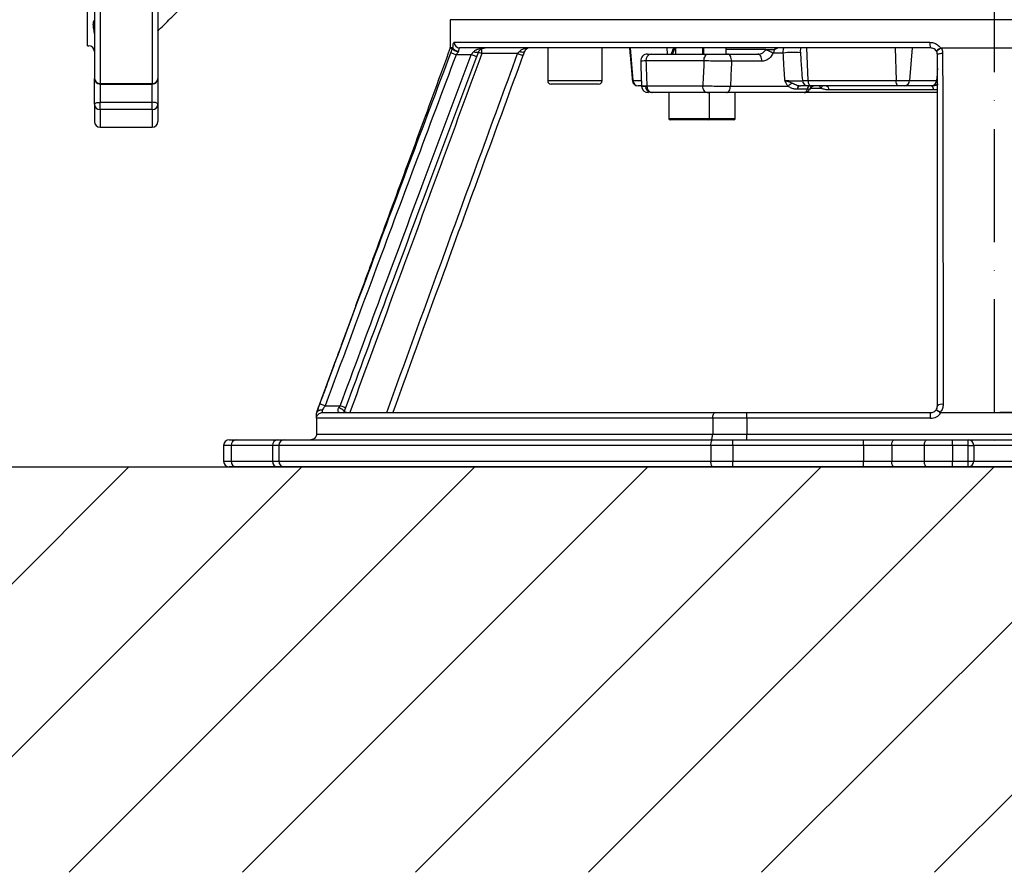
# Model space of a CAD drawing. Extents: x 0 to 10040, y 0 to 6534.
# Drawn here: x 8095 to 8529, y 2493 to 2870 of the extents above; entities that cross this region are included whole.
import ezdxf

# ---------------------------------------------------------------- set-up
doc = ezdxf.new("R2010")
doc.units = 0
doc.header["$LTSCALE"] = 5
doc.linetypes.add('GEN7', pattern=[15, 10, -2.5, 0, -2.5])
doc.layers.get('0').update_dxf_attribs({"linetype": 'CONTINUOUS'})
doc.layers.get('DEFPOINTS').update_dxf_attribs({"linetype": 'CONTINUOUS'})
doc.layers.add('7', color=4, linetype='GEN7')
doc.layers.add('8', color=1, linetype='CONTINUOUS')
doc.styles.add('ISO', font='GENISO.SHX')
doc.dimstyles.new('GEN-ISO', dxfattribs={"dimtxt": 50, "dimasz": 50, "dimexe": 40, "dimexo": 1, "dimgap": 30, "dimtad": 0, "dimtih": 1, "dimtoh": 1, "dimdec": 1, "dimtxsty": 'ISO', "dimcen": 2, "dimclrd": 256, "dimclre": 256, "dimclrt": 2, "dimazin": 3, "dimtp": 0.1, "dimtm": 0.1, "dimtfac": 0.05, "dimtdec": 1, "dimtix": 1, "dimtmove": 0, "dimatfit": 3, "dimtolj": 1})

# ---------------------------------------------------------------- blocks, each defined once
blk = doc.blocks.new('*D37')
at = {"color": 3}
for p, q in [((8123.98, 2992.08), (7870.19, 2992.08)), ((7895.19, 2707.08), (7895.19, 2957.08)), ((8065.78, 2672.08), (7870.19, 2672.08))]:
    blk.add_line(p, q, dxfattribs=at)
for points in [[(7889.36, 2957.08), (7901.02, 2957.08), (7895.19, 2992.08)], [(7889.36, 2707.08), (7901.02, 2707.08), (7895.19, 2672.08)]]:
    blk.add_solid(points, dxfattribs=at)
at = {"layer": 'DEFPOINTS', "color": 0}
for p in [(7895.19, 2992.08), (8124.98, 2992.08), (8066.78, 2672.08)]:
    blk.add_point(p, dxfattribs=at)
at = {"color": 2, "insert": (7838.91, 2832.08), "char_height": 50, "attachment_point": 5, "rotation": 90, "style": 'ISO'}
blk.add_mtext('\\A1;12.6', dxfattribs=at)

msp = doc.modelspace()

# ---------------------------------------------------------------- linework, layer by layer
at = {"color": 7, "linetype": 'CONTINUOUS'}
for p, q in [((8124.98, 2858.08), (8124.98, 2992.08)), ((8127.98, 2914.48), (8127.98, 2843.64)), ((8130.48, 2913.33), (8130.48, 2841.42)), ((8153.48, 2913.33), (8153.48, 2841.42)), ((8155.98, 2914.48), (8155.98, 2843.64)), ((8524.98, 2869.58), (8284.98, 2869.58)), ((8764.98, 2869.58), (8524.98, 2869.58)), ((8286.66, 2859.58), (8496.69, 2859.58)), ((8496.98, 2857.08), (8289.14, 2857.08)), ((8298.89, 2854.58), (8298.89, 2856.78)), ((8364.34, 2857.08), (8365.55, 2842.66)), ((8380.55, 2857.08), (8380.76, 2854.38)), ((8384.43, 2856.38), (8383.65, 2856.38)), ((8396.69, 2856.38), (8396.43, 2856.38)), ((8424.21, 2856.38), (8406.69, 2856.38)), ((8431.93, 2854.8), (8427.39, 2854.8)), ((8442.22, 2857.08), (8442.85, 2842.66)), ((8481.37, 2857.08), (8481.7, 2842.66)), ((8488.8, 2857.08), (8487.68, 2842.66)), ((8294.28, 2854.08), (8287.59, 2854.08)), ((8314.7, 2854.58), (8298.89, 2854.58)), ((8396.95, 2851.38), (8371.34, 2851.38)), ((8373.64, 2854.38), (8398.87, 2854.38)), ((8407.37, 2854.38), (8420.76, 2854.38)), ((8422.47, 2851.22), (8409.09, 2851.22)), ((8127.98, 2832.25), (8127.98, 2843.64)), ((8155.98, 2843.64), (8155.98, 2832.25)), ((8327.98, 2842.68), (8351.98, 2842.68)), ((8365.37, 2842.66), (8365.55, 2842.66)), ((8365.55, 2842.66), (8369.22, 2842.66)), ((8440.38, 2842.66), (8442.85, 2842.66)), ((8442.85, 2842.66), (8481.7, 2842.66)), ((8481.7, 2842.66), (8487.68, 2842.66)), ((8487.68, 2842.66), (8499.63, 2842.66)), ((8130.48, 2841.42), (8153.48, 2841.42)), ((8130.48, 2841.14), (8130.48, 2841.42)), ((8130.48, 2841.14), (8130.48, 2833.1)), ((8153.48, 2841.14), (8153.48, 2841.42)), ((8153.48, 2833.1), (8153.48, 2841.14)), ((8350.38, 2841.08), (8329.58, 2841.08)), ((8367.96, 2840.38), (8367.86, 2840.38)), ((8369.31, 2840.38), (8367.96, 2840.38)), ((8371.21, 2840.22), (8371.75, 2840.22)), ((8371.74, 2840.38), (8396.46, 2840.38)), ((8374.04, 2837.38), (8373.67, 2837.38)), ((8398.39, 2837.38), (8374.04, 2837.38)), ((8398.39, 2837.38), (8399.43, 2837.38)), ((8441.19, 2837.38), (8406.91, 2837.38)), ((8408.63, 2840.22), (8434.04, 2840.22)), ((8442.47, 2838.88), (8438.01, 2838.88)), ((8499.98, 2837.38), (8441.22, 2837.38)), ((8444.09, 2840.38), (8442.8, 2840.38)), ((8443.82, 2839.27), (8448.69, 2839.27)), ((8482.36, 2840.38), (8444.09, 2840.38)), ((8498.16, 2838.58), (8452.25, 2838.58)), ((8485.47, 2840.38), (8482.36, 2840.38)), ((8497.42, 2840.38), (8485.47, 2840.38)), ((8130.48, 2829.86), (8130.48, 2833.1)), ((8130.48, 2833.1), (8153.48, 2833.1)), ((8153.48, 2829.86), (8153.48, 2833.1)), ((8127.98, 2832.25), (8127.98, 2824.58)), ((8153.48, 2829.86), (8130.48, 2829.86)), ((8130.48, 2829.86), (8130.48, 2822.08)), ((8153.48, 2829.86), (8153.48, 2822.08)), ((8155.98, 2832.25), (8155.98, 2824.58)), ((8381.43, 2825.98), (8399.43, 2825.98)), ((8398.83, 2825.38), (8382.03, 2825.38)), ((8401.69, 2825.38), (8398.83, 2825.38)), ((8399.43, 2825.98), (8401.69, 2825.98)), ((8401.69, 2825.98), (8410.69, 2825.98)), ((8410.09, 2825.38), (8401.69, 2825.38)), ((8229.76, 2699.08), (8236.43, 2699.08)), ((8225.98, 2693.58), (8225.98, 2695.9)), ((8228.48, 2697.2), (8228.48, 2696.08)), ((8228.48, 2696.08), (8401.82, 2696.08)), ((8401.82, 2696.08), (8415.86, 2696.08)), ((8415.86, 2696.08), (8496.98, 2696.08)), ((8415.86, 2693.58), (8415.86, 2696.08)), ((8496.98, 2693.58), (8496.98, 2696.08)), ((8225.98, 2693.58), (8225.98, 2686.58)), ((8400.8, 2693.58), (8225.98, 2693.58)), ((8415.86, 2693.58), (8400.8, 2693.58)), ((8400.8, 2693.58), (8400.8, 2686.58)), ((8496.98, 2693.58), (8415.86, 2693.58)), ((8415.86, 2693.58), (8415.86, 2686.58)), ((8225.98, 2686.58), (8400.8, 2686.58)), ((8400.8, 2686.58), (8415.86, 2686.58)), ((8415.86, 2686.58), (8615.64, 2686.58)), ((8415.86, 2684.08), (8415.86, 2686.58)), ((8184.98, 2681.58), (8184.98, 2674.58)), ((8188.33, 2681.58), (8184.98, 2681.58)), ((8187.48, 2684.08), (8190.5, 2684.08)), ((8206.58, 2681.58), (8188.33, 2681.58)), ((8188.33, 2681.58), (8188.33, 2674.58)), ((8190.5, 2684.08), (8208.75, 2684.08)), ((8209.35, 2681.58), (8206.58, 2681.58)), ((8206.58, 2681.58), (8206.58, 2674.58)), ((8208.75, 2684.08), (8211.79, 2684.08)), ((8209.35, 2681.58), (8209.35, 2674.58)), ((8399.98, 2681.58), (8209.35, 2681.58)), ((8211.79, 2684.08), (8400.95, 2684.08)), ((8409.65, 2681.58), (8399.98, 2681.58)), ((8399.98, 2681.58), (8399.98, 2674.58)), ((8400.95, 2684.08), (8409.65, 2684.08)), ((8409.65, 2684.08), (8467.3, 2684.08)), ((8409.65, 2681.58), (8409.65, 2684.08)), ((8467.3, 2681.58), (8409.65, 2681.58)), ((8409.65, 2681.58), (8409.65, 2674.58)), ((8467.3, 2681.58), (8467.3, 2684.08)), ((8467.3, 2684.08), (8481.05, 2684.08)), ((8479.8, 2681.58), (8467.3, 2681.58)), ((8467.3, 2681.58), (8467.3, 2674.58)), ((8479.8, 2681.58), (8479.8, 2674.58)), ((8494.18, 2681.58), (8479.8, 2681.58)), ((8481.05, 2684.08), (8495.43, 2684.08)), ((8506.68, 2681.58), (8494.18, 2681.58)), ((8494.18, 2681.58), (8494.18, 2674.58)), ((8495.43, 2684.08), (8506.68, 2684.08)), ((8506.68, 2684.08), (8513.48, 2684.08)), ((8506.68, 2681.58), (8506.68, 2684.08)), ((8506.68, 2681.58), (8506.68, 2674.58)), ((8513.48, 2681.58), (8506.68, 2681.58)), ((8513.48, 2684.08), (8536.48, 2684.08)), ((8513.48, 2681.58), (8513.48, 2684.08)), ((8513.48, 2674.58), (8513.48, 2681.58)), ((8513.48, 2681.58), (8515.98, 2681.58)), ((8515.98, 2681.58), (8515.98, 2674.58)), ((8533.98, 2681.58), (8515.98, 2681.58)), ((8184.98, 2674.58), (8188.33, 2674.58)), ((8188.33, 2674.58), (8206.58, 2674.58)), ((8206.58, 2674.58), (8209.35, 2674.58)), ((8209.35, 2674.58), (8399.98, 2674.58)), ((8399.98, 2674.58), (8409.65, 2674.58)), ((8409.65, 2674.58), (8467.3, 2674.58)), ((8409.65, 2672.08), (8409.65, 2674.58)), ((8467.3, 2674.58), (8479.8, 2674.58)), ((8467.3, 2672.08), (8467.3, 2674.58)), ((8479.8, 2674.58), (8494.18, 2674.58)), ((8494.18, 2674.58), (8506.68, 2674.58)), ((8506.68, 2672.08), (8506.68, 2674.58)), ((8506.68, 2674.58), (8513.48, 2674.58)), ((8513.48, 2672.08), (8513.48, 2674.58)), ((8513.48, 2674.58), (8515.98, 2674.58)), ((8515.98, 2674.58), (8533.98, 2674.58)), ((8190.5, 2672.08), (8187.48, 2672.08)), ((8208.75, 2672.08), (8190.5, 2672.08)), ((8211.79, 2672.08), (8208.75, 2672.08)), ((8400.95, 2672.08), (8211.79, 2672.08)), ((8409.65, 2672.08), (8400.95, 2672.08)), ((8467.3, 2672.08), (8409.65, 2672.08)), ((8481.05, 2672.08), (8467.3, 2672.08)), ((8495.43, 2672.08), (8481.05, 2672.08)), ((8506.68, 2672.08), (8495.43, 2672.08)), ((8513.48, 2672.08), (8506.68, 2672.08)), ((8536.48, 2672.08), (8513.48, 2672.08))]:
    msp.add_line(p, q, dxfattribs=at)
msp.add_line((7570.19, 2672.08), (9251.14, 2672.08))
for points in [[(8287.59, 2854.08), (8287.16, 2854.24), (8286.74, 2854.4), (8286.36, 2854.54), (8286.01, 2854.67), (8285.72, 2854.78), (8285.49, 2854.87), (8285.34, 2854.93), (8285.26, 2854.96)], [(8297.51, 2855.46), (8297.44, 2855.29), (8297.29, 2855.16), (8297.07, 2855.07), (8296.78, 2855.03), (8296.43, 2855.03), (8296.04, 2855.08), (8295.62, 2855.17), (8295.18, 2855.31)], [(8298.89, 2854.58), (8298.42, 2854.75), (8297.97, 2854.92), (8297.56, 2855.07), (8297.36, 2855.14)], [(8317.68, 2855.44), (8317.59, 2855.32), (8317.43, 2855.22), (8317.2, 2855.17), (8316.9, 2855.15), (8316.56, 2855.17), (8316.17, 2855.22), (8315.76, 2855.32), (8315.34, 2855.44)], [(8499.98, 2854.08), (8500.03, 2854.2), (8500.15, 2854.32), (8500.36, 2854.43), (8500.64, 2854.53), (8500.98, 2854.61), (8501.37, 2854.68), (8501.81, 2854.72), (8502.26, 2854.74)], [(8296.61, 2853.2), (8296.61, 2853.21), (8296.5, 2853.25), (8296.3, 2853.32), (8296.01, 2853.43), (8295.65, 2853.57), (8295.23, 2853.72), (8294.77, 2853.9), (8294.28, 2854.08)], [(8317.05, 2853.72), (8317.01, 2853.74), (8316.87, 2853.78), (8316.66, 2853.86), (8316.36, 2853.97), (8316.01, 2854.1), (8315.6, 2854.25), (8315.16, 2854.41), (8314.7, 2854.58)], [(8396.95, 2851.38), (8396.98, 2851.96), (8397.09, 2852.53), (8397.27, 2853.05), (8397.51, 2853.5), (8397.8, 2853.87), (8398.13, 2854.15), (8398.49, 2854.32), (8398.87, 2854.38)], [(8409.09, 2851.22), (8409.07, 2851.83), (8408.99, 2852.42), (8408.83, 2852.96), (8408.62, 2853.44), (8408.36, 2853.84), (8408.05, 2854.14), (8407.72, 2854.32), (8407.37, 2854.38)], [(8422.47, 2851.22), (8422.46, 2851.83), (8422.37, 2852.42), (8422.22, 2852.96), (8422, 2853.44), (8421.74, 2853.84), (8421.44, 2854.14), (8421.1, 2854.32), (8420.76, 2854.38)], [(8442.85, 2842.66), (8442.89, 2842.21), (8442.97, 2841.77), (8443.1, 2841.38), (8443.25, 2841.04), (8443.43, 2840.76), (8443.64, 2840.55), (8443.86, 2840.42), (8444.09, 2840.38)], [(8398.39, 2837.38), (8398.01, 2837.44), (8397.65, 2837.61), (8397.32, 2837.88), (8397.03, 2838.26), (8396.79, 2838.71), (8396.61, 2839.23), (8396.5, 2839.79), (8396.46, 2840.38)], [(8406.91, 2837.38), (8407.24, 2837.43), (8407.55, 2837.59), (8407.84, 2837.85), (8408.1, 2838.2), (8408.31, 2838.63), (8408.48, 2839.12), (8408.58, 2839.66), (8408.63, 2840.22)], [(8127.98, 2832.25), (8128.03, 2832.41), (8128.17, 2832.57), (8128.4, 2832.72), (8128.72, 2832.85), (8129.09, 2832.96), (8129.53, 2833.03), (8130, 2833.08), (8130.48, 2833.1)], [(8155.98, 2832.25), (8155.93, 2832.41), (8155.79, 2832.57), (8155.56, 2832.72), (8155.25, 2832.85), (8154.87, 2832.96), (8154.44, 2833.03), (8153.97, 2833.08), (8153.48, 2833.1)], [(8229.76, 2699.08), (8229.3, 2699.25), (8228.87, 2699.41), (8228.46, 2699.56), (8228.11, 2699.69), (8227.81, 2699.8), (8227.6, 2699.88), (8227.46, 2699.93), (8227.42, 2699.95)], [(8238.77, 2698.21), (8238.73, 2698.23), (8238.6, 2698.28), (8238.38, 2698.36), (8238.09, 2698.46), (8237.73, 2698.6), (8237.33, 2698.75), (8236.89, 2698.91), (8236.43, 2699.08)], [(8238.14, 2696.5), (8238.14, 2696.66), (8238.04, 2696.86), (8237.84, 2697.07), (8237.55, 2697.3), (8237.18, 2697.53), (8236.76, 2697.76), (8236.29, 2697.97), (8235.8, 2698.15)], [(8239.27, 2696.08), (8239.18, 2696.11), (8238.82, 2696.24), (8238.53, 2696.35), (8238.31, 2696.43), (8238.18, 2696.48), (8238.14, 2696.5)], [(8400.8, 2693.58), (8400.82, 2694.07), (8400.88, 2694.54), (8400.97, 2694.97), (8401.1, 2695.35), (8401.25, 2695.66), (8401.43, 2695.89), (8401.62, 2696.03), (8401.82, 2696.08)], [(8501.51, 2695.95), (8501.51, 2695.98), (8501.51, 2696.01), (8501.51, 2696.05), (8501.51, 2696.08), (8501.51, 2696.11), (8501.51, 2696.14), (8501.51, 2696.17), (8501.51, 2696.2)], [(8399.78, 2684.08), (8399.98, 2684.13), (8400.17, 2684.27), (8400.35, 2684.5), (8400.5, 2684.81), (8400.63, 2685.19), (8400.72, 2685.62), (8400.78, 2686.09), (8400.8, 2686.58)], [(8399.98, 2681.58), (8400, 2682.07), (8400.06, 2682.54), (8400.15, 2682.97), (8400.27, 2683.35), (8400.41, 2683.66), (8400.58, 2683.89), (8400.76, 2684.03), (8400.95, 2684.08)], [(8479.8, 2681.58), (8479.83, 2682.07), (8479.9, 2682.54), (8480.01, 2682.97), (8480.17, 2683.35), (8480.36, 2683.66), (8480.57, 2683.89), (8480.81, 2684.03), (8481.05, 2684.08)], [(8494.18, 2681.58), (8494.21, 2682.07), (8494.28, 2682.54), (8494.39, 2682.97), (8494.55, 2683.35), (8494.74, 2683.66), (8494.95, 2683.89), (8495.19, 2684.03), (8495.43, 2684.08)], [(8400.95, 2672.08), (8400.76, 2672.13), (8400.58, 2672.27), (8400.41, 2672.5), (8400.27, 2672.81), (8400.15, 2673.19), (8400.06, 2673.62), (8400, 2674.09), (8399.98, 2674.58)], [(8481.05, 2672.08), (8480.81, 2672.13), (8480.57, 2672.27), (8480.36, 2672.5), (8480.17, 2672.81), (8480.01, 2673.19), (8479.9, 2673.62), (8479.83, 2674.09), (8479.8, 2674.58)], [(8495.43, 2672.08), (8495.19, 2672.13), (8494.95, 2672.27), (8494.74, 2672.5), (8494.55, 2672.81), (8494.39, 2673.19), (8494.28, 2673.62), (8494.21, 2674.09), (8494.18, 2674.58)]]:
    msp.add_lwpolyline(points, dxfattribs=at)
for centre, radius, start, end in [((8289.15, 2859.57), 2.49, 179.7997, 269.7993), ((8502.21, 2858.96), 5.56, 173.6317, 199.8159), ((8125.48, 2855.58), 2.5, 0, 90), ((8283.98, 2857.26), 1, 339.8884, 0.0454), ((8285.09, 2857.26), 1, 339.5499, 0.0045), ((8285.34, 2857.16), 0.811, 335.9182, 356.7653), ((8320.03, 2854.58), 2.5, 90, 159.8765), ((8383.74, 2855.32), 0.858, 97.0244, 156.9517), ((8421.02, 2844.06), 12.49, 59.2911, 75.7981), ((8430.73, 2871.84), 15.74, 258.59, 260.2318), ((8436.43, 2823.72), 31.41, 84.3891, 98.2444), ((8491.68, 2851.63), 11.1, 28.3139, 29.5468), ((8491.77, 2857.22), 10.02, 358.4578, 359.9782), ((8372.02, 2851.38), 3, 90.0004, 182.2185), ((8374.04, 2851.69), 2.72, 98.4527, 186.4834), ((8130.48, 2843.64), 2.5, 180, 270), ((8130.35, 2843.79), 2.37, 183.6611, 273.2431), ((8153.48, 2843.64), 2.5, 270, 0), ((8153.62, 2843.79), 2.37, 266.7575, 356.3389), ((8329.58, 2842.68), 1.6, 180, 270), ((8350.38, 2842.68), 1.6, 270, 0), ((8367.86, 2842.88), 2.5, 185, 270), ((8368, 2842.83), 2.45, 183.8863, 269.0816), ((8439.03, 2835.3), 7.01, 116.0093, 135.3902), ((8442.83, 2842.84), 2.46, 184.1375, 269.2947), ((8484.32, 2842.18), 2.66, 169.4676, 222.4424), ((8485.34, 2842.72), 2.34, 273.2483, 358.6147), ((8497.29, 2842.72), 2.34, 273.2483, 358.6148), ((8372.4, 2840.38), 3, 182.0746, 269.9999), ((8372.4, 2840.38), 3, 182.2248, 269.9998), ((8373.95, 2840.1), 2.74, 177.4775, 264.1244), ((8374.45, 2840.07), 2.72, 173.4637, 261.4551), ((8439.83, 2838.56), 1.85, 100.3163, 170.06), ((8444.29, 2838.56), 1.85, 100.3164, 170.0596), ((8446.14, 2837.38), 3, 90.0084, 152.8386), ((8445.73, 2841.4), 3.64, 324.2704, 343.7328), ((8450.27, 2838.45), 1.98, 3.6436, 76.3456), ((8495.86, 2838.85), 2.32, 353.1809, 41.205), ((8130.43, 2832.31), 2.44, 181.3741, 271.3103), ((8153.54, 2832.31), 2.44, 268.6903, 358.6259), ((8130.48, 2824.58), 2.5, 180, 270), ((8153.48, 2824.58), 2.5, 270, 0), ((8382.03, 2825.98), 0.6, 180, 270), ((8398.83, 2825.98), 0.6, 270, 0), ((8410.09, 2825.98), 0.6, 270, 0), ((8501.9, 2696.78), 2.99, 78.7555, 129.7422), ((8226.98, 2695.9), 0.999, 159.6187, 180.0118), ((8226.67, 2696.13), 0.622, 159.7463, 180.2494), ((8496.98, 2699.08), 3, 270, 322.8352), ((8496.98, 2699.08), 5.5, 270, 325.3255), ((8506.37, 2692.28), 6.47, 141.9562, 143.7861), ((8187.48, 2681.58), 2.5, 90, 180), ((8190.68, 2681.74), 2.35, 94.4022, 183.8106), ((8208.93, 2681.74), 2.35, 94.4022, 183.8106), ((8211.82, 2681.61), 2.47, 90.6868, 180.6705), ((8513.48, 2681.58), 2.5, 0, 90), ((8187.48, 2674.58), 2.5, 180, 270), ((8190.68, 2674.42), 2.35, 176.1894, 265.5978), ((8208.93, 2674.42), 2.35, 176.1894, 265.5978), ((8211.82, 2674.55), 2.47, 179.3295, 269.3132), ((8513.48, 2674.58), 2.5, 270, 0)]:
    msp.add_arc(centre, radius, start, end, dxfattribs=at)
for centre, major_axis, ratio, start_param, end_param in [((8320.03, 2854.58), (5, 0), 0.5, 1.570796, 2.790371), ((8524.98, 1901.19), (-163.99, 3625.41), 0.031577, 1.304179, 1.307322), ((8524.98, 1901.19), (114.95, 3625.41), 0.045144, 1.307039, 1.310181), ((8530.71, 1900.66), (109.18, 3625.41), 0.042891, 1.306794, 1.309937), ((8612.74, 3524.04), (154.03, 1982.77), 0.032154, 1.921223, 1.924092)]:
    msp.add_ellipse(centre, major_axis=major_axis, ratio=ratio, start_param=start_param, end_param=end_param, dxfattribs=at)
for points in [[(8155.98, 2864.58), (8175.48, 2884.08)], [(8284.98, 2869.58), (8284.98, 2857.26)], [(8124.98, 2858.08), (8125.48, 2858.08)], [(8294.28, 2854.08), (8295.18, 2855.31)], [(8297.51, 2855.46), (8296.61, 2853.2)], [(8314.7, 2854.58), (8315.34, 2855.44)], [(8317.68, 2855.44), (8317.05, 2853.72)], [(8327.98, 2857.08), (8327.98, 2842.68)], [(8351.98, 2842.68), (8351.98, 2857.08)], [(8364.11, 2857.08), (8365.37, 2842.66)], [(8383.32, 2856.42), (8383.09, 2856.38)], [(8383.58, 2856.5), (8383.32, 2856.42)], [(8383.65, 2856.38), (8383.64, 2856.17)], [(8384.43, 2857.08), (8384.43, 2854.38)], [(8396.43, 2854.38), (8396.43, 2857.08)], [(8396.69, 2857.08), (8396.69, 2854.38)], [(8406.69, 2854.38), (8406.69, 2857.08)], [(8424.08, 2856.17), (8424.21, 2856.38)], [(8426.88, 2856.38), (8427.61, 2856.42)], [(8427.61, 2856.42), (8428.11, 2856.5)], [(8428.11, 2856.5), (8428.06, 2856.33)], [(8369.02, 2851.27), (8369.4, 2840.27)], [(8499.63, 2842.66), (8499.98, 2842.66)], [(8130.48, 2841.14), (8153.48, 2841.14)], [(8381.43, 2837.38), (8381.43, 2825.98)], [(8399.43, 2825.98), (8399.43, 2837.38)], [(8410.69, 2825.98), (8410.69, 2837.38)], [(8448.69, 2839.27), (8447.87, 2840.38)], [(8497.6, 2840.38), (8497.42, 2840.38)], [(8499.98, 2838.7), (8498.16, 2838.58)], [(8130.48, 2822.08), (8153.48, 2822.08)], [(8235.8, 2698.15), (8236.43, 2699.08)], [(8238.77, 2698.21), (8238.14, 2696.5)], [(8238.14, 2696.5), (8238.01, 2695.96)], [(8548.46, 2695.95), (8501.51, 2695.95)]]:
    msp.add_open_spline(points, degree=1, dxfattribs=at)
for points, knots in [([(8127.97, 2863.28), (8127.97, 2863.37), (8127.94, 2864.41), (8127.55, 2866.08), (8127.4, 2867.82), (8127.79, 2868.95), (8127.9, 2869.21), (8127.95, 2869.31)], [0, 0, 0, 0, 0.026741, 0.29992, 0.585988, 0.82829, 1, 1, 1, 1]), ([(8286.15, 2857.12), (8286.19, 2857.56), (8286.26, 2858.49), (8286.44, 2859.39), (8286.58, 2859.52), (8286.66, 2859.58)], [0, 0, 0, 0, 0.31068, 0.654995, 1, 1, 1, 1]), ([(8496.69, 2859.58), (8497.08, 2859.56), (8498.09, 2859.49), (8499.63, 2858.86), (8500.75, 2857.92), (8501.22, 2857.26), (8501.33, 2857.1)], [0, 0, 0, 0, 0.2141894, 0.5545153, 0.8922968, 1, 1, 1, 1]), ([(8284.98, 2857.08), (8282.71, 2850.87), (8278.15, 2838.43), (8271.3, 2819.74), (8264.48, 2801.12), (8257.71, 2782.66), (8252.53, 2768.51), (8248.85, 2758.49), (8246.66, 2752.49), (8244.39, 2746.32), (8242.08, 2740.01), (8239.77, 2733.69), (8237.5, 2727.5), (8235.35, 2721.63), (8233.37, 2716.24), (8231.61, 2711.44), (8230.14, 2707.43), (8228.99, 2704.27), (8228.1, 2701.84), (8227.4, 2699.94), (8226.86, 2698.45), (8226.55, 2697.62), (8226.41, 2697.23), (8226.41, 2697.23)], [0, 0, 0, 0, 0.107473, 0.215554, 0.323738, 0.430022, 0.535259, 0.568996, 0.603567, 0.639242, 0.676073, 0.713156, 0.749335, 0.783516, 0.814806, 0.842761, 0.867988, 0.892332, 0.917276, 0.943529, 0.971191, 0.999979, 1, 1, 1, 1]), ([(8227.42, 2699.95), (8234.57, 2719.22), (8247.75, 2754.7), (8267.02, 2806.37), (8279.18, 2838.76), (8285.26, 2854.96)], [0, 0, 0, 0, 0.3726898, 0.6863409, 1, 1, 1, 1]), ([(8286.03, 2856.91), (8285.73, 2856.91), (8285.12, 2856.91), (8284.83, 2856.91), (8284.92, 2856.91), (8284.92, 2856.91)], [0, 0, 0, 0, 0.497692, 0.995385, 1, 1, 1, 1]), ([(8284.99, 2857.26), (8285.03, 2857.26), (8285.12, 2857.26), (8285.77, 2857.26), (8286.09, 2857.26)], [0, 0, 0, 0, 0.4976765, 1, 1, 1, 1]), ([(8285.26, 2854.96), (8285.3, 2855.05), (8285.55, 2855.72), (8285.81, 2856.36), (8286.03, 2856.91)], [0, 0, 0, 0, 0.14547, 1, 1, 1, 1]), ([(8286.08, 2856.83), (8286.08, 2856.86), (8286.07, 2856.9), (8286.05, 2856.92), (8286.04, 2856.91), (8286.03, 2856.91)], [0, 0, 0, 0, 0.511774, 0.666705, 1, 1, 1, 1]), ([(8288.61, 2855.47), (8288.61, 2855.47), (8288.47, 2855.48), (8288.05, 2855.51), (8287.38, 2855.65), (8286.7, 2855.98), (8286.22, 2856.4), (8286.13, 2856.69), (8286.08, 2856.83)], [0, 0, 0, 0, 0.003842, 0.108975, 0.336085, 0.557204, 0.778392, 1, 1, 1, 1]), ([(8286.09, 2857.26), (8286.1, 2857.26), (8286.12, 2857.25), (8286.14, 2857.17), (8286.15, 2857.12)], [0, 0, 0, 0, 0.325504, 1, 1, 1, 1]), ([(8286.15, 2857.12), (8286.2, 2856.99), (8286.3, 2856.73), (8286.78, 2856.32), (8287.45, 2855.94), (8288.08, 2855.66), (8288.48, 2855.51), (8288.6, 2855.47), (8288.61, 2855.47)], [0, 0, 0, 0, 0.2217815, 0.4431025, 0.6640059, 0.8908394, 0.9933593, 1, 1, 1, 1]), ([(8288.61, 2855.47), (8288.56, 2855.4), (8288.26, 2855.02), (8287.91, 2854.54), (8287.63, 2854.13), (8287.59, 2854.08)], [0, 0, 0, 0, 0.152524, 0.890601, 1, 1, 1, 1]), ([(8289.14, 2857.08), (8289.07, 2857.05), (8288.92, 2856.98), (8288.75, 2856.46), (8288.65, 2855.89), (8288.62, 2855.53), (8288.61, 2855.47)], [0, 0, 0, 0, 0.3131333, 0.6249074, 0.9338944, 1, 1, 1, 1]), ([(8295.18, 2855.31), (8295.47, 2855.59), (8296.21, 2856.29), (8297.61, 2856.75), (8299.07, 2857.03), (8299.98, 2857.08), (8300.44, 2857.08), (8300.45, 2857.08)], [0, 0, 0, 0, 0.2053016, 0.5161906, 0.7552986, 0.9977565, 1, 1, 1, 1]), ([(8300.45, 2857.08), (8300.44, 2857.08), (8299.93, 2857.08), (8299.1, 2856.91), (8298.08, 2856.36), (8297.67, 2855.71), (8297.51, 2855.46)], [0, 0, 0, 0, 0.002354, 0.485004, 0.795995, 1, 1, 1, 1]), ([(8382.94, 2855.65), (8382.94, 2855.62), (8382.88, 2855.29), (8382.68, 2854.84), (8382.45, 2854.41), (8382.29, 2854.28), (8382.33, 2854.3), (8382.33, 2854.31)], [0, 0, 0, 0, 0.03297, 0.328378, 0.625957, 0.928101, 1, 1, 1, 1]), ([(8383.64, 2856.17), (8383.63, 2856.09), (8383.58, 2855.68), (8383.41, 2855.05), (8383.08, 2854.49), (8382.8, 2854.42), (8382.65, 2854.38)], [0, 0, 0, 0, 0.064666, 0.364381, 0.680516, 1, 1, 1, 1]), ([(8383.01, 2856.38), (8383.01, 2856.14), (8383.01, 2855.88), (8382.95, 2855.66), (8382.95, 2855.65)], [0, 0, 0, 0, 0.916498, 1, 1, 1, 1]), ([(8383.07, 2856.38), (8383.06, 2856.38), (8383.04, 2856.38), (8383.29, 2856.38), (8383.58, 2856.38), (8383.65, 2856.38)], [0, 0, 0, 0, 0.249457, 0.809775, 1, 1, 1, 1]), ([(8383.72, 2856.58), (8383.7, 2856.65), (8383.64, 2856.84), (8383.52, 2856.99), (8383.44, 2857.08)], [0, 0, 0, 0, 0.40276, 1, 1, 1, 1]), ([(8383.58, 2856.5), (8383.73, 2856.56), (8384, 2856.68), (8384.18, 2856.95), (8384.27, 2857.08)], [0, 0, 0, 0, 0.517677, 1, 1, 1, 1]), ([(8420.76, 2854.38), (8420.91, 2854.38), (8421.46, 2854.4), (8422.36, 2854.66), (8423.38, 2855.25), (8423.85, 2855.87), (8424.08, 2856.17)], [0, 0, 0, 0, 0.119307, 0.428903, 0.72015, 1, 1, 1, 1]), ([(8427.39, 2854.8), (8427.07, 2854.2), (8426.43, 2853), (8424.91, 2851.79), (8423.53, 2851.27), (8422.71, 2851.23), (8422.47, 2851.22)], [0, 0, 0, 0, 0.290612, 0.580733, 0.883215, 1, 1, 1, 1]), ([(8424.21, 2856.38), (8424.54, 2856.38), (8425.21, 2856.38), (8426.17, 2856.38), (8426.71, 2856.38), (8426.88, 2856.38)], [0, 0, 0, 0, 0.407144, 0.813112, 1, 1, 1, 1]), ([(8428.06, 2856.33), (8427.91, 2855.92), (8427.72, 2855.38), (8427.45, 2854.91), (8427.39, 2854.8)], [0, 0, 0, 0, 0.773202, 1, 1, 1, 1]), ([(8429.52, 2857.08), (8429.49, 2857.06), (8429.04, 2856.73), (8428.56, 2856.61), (8428.11, 2856.5)], [0, 0, 0, 0, 0.066398, 1, 1, 1, 1]), ([(8431.93, 2854.8), (8431.93, 2855.33), (8431.93, 2856.13), (8432.09, 2856.84), (8432.14, 2857.08)], [0, 0, 0, 0, 0.660827, 1, 1, 1, 1]), ([(8432.65, 2842.75), (8432.56, 2844.22), (8432.3, 2848.23), (8432.07, 2852.25), (8431.93, 2854.8)], [0, 0, 0, 0, 0.365395, 1, 1, 1, 1]), ([(8439.57, 2857.08), (8439.54, 2856.89), (8439.46, 2856.42), (8439.46, 2855.68), (8439.49, 2855.17), (8439.5, 2854.97)], [0, 0, 0, 0, 0.301293, 0.737999, 1, 1, 1, 1]), ([(8439.5, 2854.97), (8439.68, 2852.42), (8439.96, 2848.32), (8440.26, 2844.22), (8440.38, 2842.66)], [0, 0, 0, 0, 0.621241, 1, 1, 1, 1]), ([(8499.61, 2855.53), (8499.51, 2855.69), (8499.23, 2856.13), (8498.57, 2856.69), (8497.74, 2857.03), (8497.19, 2857.07), (8496.98, 2857.08)], [0, 0, 0, 0, 0.17059, 0.484041, 0.800463, 1, 1, 1, 1]), ([(8499.61, 2855.53), (8499.61, 2855.53), (8499.59, 2855.57), (8499.56, 2855.68), (8499.65, 2855.92), (8500.03, 2856.29), (8500.61, 2856.69), (8501.09, 2856.96), (8501.33, 2857.1)], [0, 0, 0, 0, 0.01294, 0.101513, 0.328383, 0.551975, 0.775859, 1, 1, 1, 1]), ([(8501.45, 2856.89), (8501.22, 2856.74), (8500.75, 2856.45), (8500.17, 2856.03), (8499.77, 2855.71), (8499.62, 2855.57), (8499.61, 2855.54), (8499.61, 2855.53), (8499.61, 2855.53)], [0, 0, 0, 0, 0.2240776, 0.4478986, 0.671559, 0.8985659, 0.9942675, 1, 1, 1, 1]), ([(8499.98, 2854.08), (8499.95, 2854.43), (8499.9, 2854.94), (8499.68, 2855.39), (8499.61, 2855.53)], [0, 0, 0, 0, 0.6935411, 1, 1, 1, 1]), ([(8501.33, 2857.1), (8501.38, 2857.12), (8501.53, 2857.2), (8501.69, 2857.21), (8501.79, 2857.21)], [0, 0, 0, 0, 0.349477, 1, 1, 1, 1]), ([(8501.79, 2856.95), (8501.73, 2856.95), (8501.65, 2856.96), (8501.54, 2856.93), (8501.49, 2856.91), (8501.45, 2856.89)], [0, 0, 0, 0, 0.4985036, 0.6597554, 1, 1, 1, 1]), ([(8501.79, 2857.21), (8505.63, 2857.21), (8513.32, 2857.21), (8524.92, 2857.21), (8536.56, 2857.21), (8544.31, 2857.21), (8548.19, 2857.21)], [0, 0, 0, 0, 0.248826, 0.497652, 0.748826, 1, 1, 1, 1]), ([(8548.19, 2856.95), (8544.35, 2856.95), (8536.67, 2856.96), (8525.06, 2856.96), (8513.42, 2856.95), (8505.67, 2856.95), (8501.79, 2856.95)], [0, 0, 0, 0, 0.24883, 0.497661, 0.74883, 1, 1, 1, 1]), ([(8501.79, 2856.95), (8501.83, 2856.84), (8502.13, 2856.15), (8502.2, 2855.39), (8502.26, 2854.74)], [0, 0, 0, 0, 0.14994, 1, 1, 1, 1]), ([(8502.26, 2854.74), (8502.3, 2839.69), (8502.37, 2809.57), (8502.44, 2757.89), (8502.47, 2721.25), (8502.48, 2699.71)], [0, 0, 0, 0, 0.291841, 0.583648, 1, 1, 1, 1]), ([(8287.59, 2854.08), (8281.51, 2837.89), (8269.36, 2805.5), (8250.09, 2753.83), (8236.92, 2718.35), (8229.76, 2699.08)], [0, 0, 0, 0, 0.313652, 0.627303, 1, 1, 1, 1]), ([(8236.43, 2699.08), (8242.42, 2715.2), (8254.6, 2748.01), (8273.87, 2799.69), (8287.2, 2835.22), (8294.28, 2854.08)], [0, 0, 0, 0, 0.311838, 0.634698, 1, 1, 1, 1]), ([(8296.61, 2853.2), (8289.54, 2834.34), (8276.2, 2798.81), (8256.94, 2747.14), (8244.76, 2714.33), (8238.77, 2698.21)], [0, 0, 0, 0, 0.365295, 0.688156, 1, 1, 1, 1]), ([(8298.89, 2854.58), (8284.9, 2816.54), (8265.47, 2763.71), (8246.08, 2710.87), (8240.65, 2696.08)], [0, 0, 0, 0, 0.720074, 1, 1, 1, 1]), ([(8256.96, 2696.08), (8264.94, 2718.09), (8278.52, 2755.52), (8297.79, 2808.35), (8309.07, 2839.17), (8314.7, 2854.58)], [0, 0, 0, 0, 0.416342, 0.708171, 1, 1, 1, 1]), ([(8317.05, 2853.72), (8311.41, 2838.31), (8300.13, 2807.49), (8280.98, 2754.95), (8267.5, 2717.8), (8259.62, 2696.08)], [0, 0, 0, 0, 0.2934042, 0.5868099, 1, 1, 1, 1]), ([(8371.34, 2851.38), (8370.79, 2851.36), (8369.62, 2851.33), (8368.91, 2851.29), (8369.08, 2851.28), (8369.11, 2851.28)], [0, 0, 0, 0, 0.4240186, 0.9086896, 1, 1, 1, 1]), ([(8372.08, 2854.38), (8372.06, 2854.38), (8371.94, 2854.38), (8372.44, 2854.38), (8373.26, 2854.38), (8373.64, 2854.38)], [0, 0, 0, 0, 0.088161, 0.574483, 1, 1, 1, 1]), ([(8409.09, 2851.22), (8408.24, 2851.23), (8406.42, 2851.24), (8403.16, 2851.28), (8399.76, 2851.32), (8397.88, 2851.36), (8396.95, 2851.38)], [0, 0, 0, 0, 0.2241436, 0.4827043, 0.7413752, 1, 1, 1, 1]), ([(8398.87, 2854.38), (8399.52, 2854.38), (8400.83, 2854.38), (8403.22, 2854.38), (8405.5, 2854.38), (8406.78, 2854.38), (8407.37, 2854.38)], [0, 0, 0, 0, 0.258698, 0.5174, 0.77593, 1, 1, 1, 1]), ([(8499.98, 2699.08), (8499.98, 2720.62), (8499.98, 2757.25), (8499.98, 2808.92), (8499.98, 2839.03), (8499.98, 2854.08)], [0, 0, 0, 0, 0.4163869, 0.7081931, 1, 1, 1, 1]), ([(8434.04, 2840.22), (8433.82, 2840.56), (8433.46, 2841.12), (8433.02, 2841.98), (8432.78, 2842.49), (8432.65, 2842.74), (8432.65, 2842.75)], [0, 0, 0, 0, 0.418642, 0.70674, 0.995219, 1, 1, 1, 1]), ([(8432.65, 2842.75), (8432.65, 2842.75), (8432.96, 2842.63), (8433.6, 2842.41), (8434.71, 2842.04), (8435.51, 2841.76), (8435.95, 2841.6)], [0, 0, 0, 0, 0.004015, 0.319261, 0.616262, 1, 1, 1, 1]), ([(8432.65, 2842.75), (8433.03, 2842.72), (8433.9, 2842.67), (8435.48, 2842.61), (8437.16, 2842.57), (8438.65, 2842.56), (8439.83, 2842.59), (8440.2, 2842.64), (8440.38, 2842.66)], [0, 0, 0, 0, 0.1374281, 0.3102107, 0.4819861, 0.6539011, 0.8267396, 1, 1, 1, 1]), ([(8435.95, 2841.6), (8436.57, 2841.31), (8437.51, 2840.86), (8438.66, 2840.42), (8439.26, 2840.39), (8439.5, 2840.38)], [0, 0, 0, 0, 0.523896, 0.804484, 1, 1, 1, 1]), ([(8369.44, 2840.28), (8369.43, 2840.28), (8369.24, 2840.29), (8369.89, 2840.33), (8371.13, 2840.36), (8371.74, 2840.38)], [0, 0, 0, 0, 0.032901, 0.516494, 1, 1, 1, 1]), ([(8369.49, 2840.28), (8369.52, 2840.26), (8369.58, 2840.24), (8370.63, 2840.23), (8371.21, 2840.22)], [0, 0, 0, 0, 0.4478866, 1, 1, 1, 1]), ([(8396.46, 2840.38), (8397.28, 2840.36), (8399.02, 2840.33), (8402.25, 2840.28), (8405.68, 2840.24), (8407.65, 2840.23), (8408.63, 2840.22)], [0, 0, 0, 0, 0.227699, 0.485237, 0.742584, 1, 1, 1, 1]), ([(8406.91, 2837.38), (8406.22, 2837.38), (8404.85, 2837.38), (8402.44, 2837.38), (8400.18, 2837.38), (8398.96, 2837.38), (8398.39, 2837.38)], [0, 0, 0, 0, 0.257334, 0.514659, 0.772236, 1, 1, 1, 1]), ([(8438.01, 2838.88), (8437.65, 2838.89), (8436.81, 2838.93), (8435.47, 2839.25), (8434.55, 2839.88), (8434.04, 2840.22)], [0, 0, 0, 0, 0.24856, 0.581388, 1, 1, 1, 1]), ([(8442.8, 2840.38), (8442.53, 2840.38), (8441.98, 2840.38), (8440.62, 2840.38), (8439.71, 2840.38), (8439.5, 2840.38)], [0, 0, 0, 0, 0.434508, 0.8691061, 1, 1, 1, 1]), ([(8441.19, 2837.38), (8441.34, 2837.4), (8441.64, 2837.44), (8442.05, 2837.81), (8442.33, 2838.3), (8442.44, 2838.73), (8442.47, 2838.88)], [0, 0, 0, 0, 0.263356, 0.509975, 0.830448, 1, 1, 1, 1]), ([(8441.2, 2837.39), (8441.24, 2837.39), (8441.55, 2837.36), (8442.14, 2837.52), (8442.87, 2837.94), (8443.33, 2838.41), (8443.45, 2838.73), (8443.46, 2838.76)], [0, 0, 0, 0, 0.043634, 0.330805, 0.634224, 0.959927, 1, 1, 1, 1]), ([(8443.45, 2838.77), (8443.46, 2838.77), (8443.5, 2838.78), (8443.28, 2838.81), (8442.9, 2838.85), (8442.58, 2838.87), (8442.47, 2838.88)], [0, 0, 0, 0, 0.119444, 0.478468, 0.832684, 1, 1, 1, 1]), ([(8452.25, 2838.58), (8451.65, 2838.6), (8450.44, 2838.65), (8449.27, 2839.06), (8448.69, 2839.27)], [0, 0, 0, 0, 0.494045, 1, 1, 1, 1]), ([(8497.6, 2840.38), (8497.95, 2840.41), (8498.7, 2840.47), (8499.57, 2840.87), (8500.09, 2841.09), (8500.27, 2841.17)], [0, 0, 0, 0, 0.373312, 0.783218, 1, 1, 1, 1]), ([(8226.08, 2696.35), (8226.28, 2696.89), (8226.69, 2697.98), (8227.17, 2699.29), (8227.42, 2699.95)], [0, 0, 0, 0, 0.498547, 1, 1, 1, 1]), ([(8229.76, 2699.08), (8229.52, 2698.72), (8229.07, 2698.06), (8228.67, 2697.47), (8228.48, 2697.2)], [0, 0, 0, 0, 0.53335, 1, 1, 1, 1]), ([(8499.37, 2697.27), (8499.54, 2697.53), (8499.9, 2698.09), (8499.95, 2698.73), (8499.98, 2699.08)], [0, 0, 0, 0, 0.465169, 1, 1, 1, 1]), ([(8502.48, 2699.71), (8502.43, 2699.08), (8502.32, 2697.83), (8501.62, 2696.79), (8501.27, 2696.27)], [0, 0, 0, 0, 0.510408, 1, 1, 1, 1]), ([(8226.04, 2696.13), (8226.02, 2696.07), (8225.99, 2695.97), (8225.98, 2695.92), (8225.98, 2695.9)], [0, 0, 0, 0, 0.515968, 1, 1, 1, 1]), ([(8225.98, 2693.58), (8226.01, 2693.86), (8226.07, 2694.42), (8226.49, 2695.17), (8227.12, 2695.73), (8227.82, 2696.02), (8228.29, 2696.08), (8228.48, 2696.08), (8228.48, 2696.08)], [0, 0, 0, 0, 0.213326, 0.426617, 0.640411, 0.855236, 0.994315, 1, 1, 1, 1]), ([(8228.48, 2697.2), (8228.48, 2697.2), (8228.19, 2697.21), (8227.62, 2697.18), (8226.88, 2696.96), (8226.31, 2696.6), (8226.13, 2696.28), (8226.04, 2696.13)], [0, 0, 0, 0, 0.0050055, 0.2575846, 0.5052858, 0.7524341, 1, 1, 1, 1]), ([(8226.05, 2696.25), (8226.05, 2696.25), (8226.05, 2696.26), (8226.07, 2696.32), (8226.08, 2696.35)], [0, 0, 0, 0, 0.5012928, 1, 1, 1, 1]), ([(8226.08, 2696.35), (8226.17, 2696.5), (8226.34, 2696.81), (8226.91, 2697.13), (8227.64, 2697.28), (8228.19, 2697.25), (8228.48, 2697.2), (8228.48, 2697.2)], [0, 0, 0, 0, 0.247556, 0.494701, 0.742408, 0.993908, 1, 1, 1, 1]), ([(8235.92, 2696.08), (8235.9, 2696.11), (8235.85, 2696.17), (8235.59, 2696.56), (8235.48, 2697), (8235.48, 2697.31), (8235.53, 2697.61), (8235.62, 2697.88), (8235.76, 2698.09), (8235.8, 2698.15)], [0, 0, 0, 0, 0.2414545, 0.4912578, 0.6667357, 0.759337, 0.7979661, 0.9450026, 1, 1, 1, 1]), ([(8499.37, 2697.27), (8499.37, 2697.27), (8499.38, 2697.28), (8499.43, 2697.31), (8499.6, 2697.3), (8500.03, 2697.1), (8500.61, 2696.75), (8501.05, 2696.43), (8501.27, 2696.27)], [0, 0, 0, 0, 0.010258, 0.05163, 0.289714, 0.526535, 0.763184, 1, 1, 1, 1]), ([(8501.15, 2696.11), (8500.93, 2696.27), (8500.48, 2696.58), (8499.93, 2696.96), (8499.53, 2697.21), (8499.4, 2697.27), (8499.38, 2697.27), (8499.37, 2697.27), (8499.37, 2697.27)], [0, 0, 0, 0, 0.2368158, 0.4734716, 0.7102886, 0.9483696, 0.99211, 1, 1, 1, 1]), ([(8501.51, 2695.95), (8501.45, 2695.97), (8501.32, 2696), (8501.21, 2696.07), (8501.15, 2696.11)], [0, 0, 0, 0, 0.466409, 1, 1, 1, 1]), ([(8501.27, 2696.27), (8501.31, 2696.25), (8501.38, 2696.21), (8501.47, 2696.21), (8501.51, 2696.2)], [0, 0, 0, 0, 0.517003, 1, 1, 1, 1]), ([(8501.51, 2696.2), (8502.17, 2696.2), (8505.51, 2696.2), (8519.51, 2696.2), (8534.49, 2696.2), (8546.81, 2696.21), (8548.46, 2696.21)], [0, 0, 0, 0, 0.042593, 0.212963, 0.894446, 1, 1, 1, 1]), ([(8225.98, 2686.58), (8225.96, 2686.3), (8225.9, 2685.74), (8225.47, 2684.99), (8224.84, 2684.42), (8224.15, 2684.14), (8223.68, 2684.08), (8223.49, 2684.08), (8223.48, 2684.08)], [0, 0, 0, 0, 0.21332, 0.426631, 0.640435, 0.855266, 0.994292, 1, 1, 1, 1])]:
    msp.add_open_spline(points, degree=3, knots=knots, dxfattribs=at)
at = {"layer": '7'}
msp.add_line((8524.98, 4173.08), (8524.98, 2672.08), dxfattribs=at)
at = {"layer": '8'}
for p, q in [((7964.16, 2493.09), (8143.15, 2672.08)), ((8040.52, 2493.09), (8219.51, 2672.08)), ((8116.89, 2493.09), (8295.88, 2672.08)), ((8193.26, 2493.09), (8372.25, 2672.08)), ((8269.63, 2493.09), (8448.62, 2672.08)), ((8345.99, 2493.09), (8524.98, 2672.08)), ((8422.36, 2493.09), (8601.35, 2672.08)), ((8498.73, 2493.09), (8677.72, 2672.08))]:
    msp.add_line(p, q, dxfattribs=at)
at = {"layer": 'DEFPOINTS', "color": 0, "linetype": 'BYBLOCK'}
for p in [(8180.87, 2566.21), (8185.52, 2556.24), (8220.65, 2558.99)]:
    msp.add_point(p, dxfattribs=at)

# ---------------------------------------------------------------- dimensions: what is measured, and where the dimension line sits
dim = msp.add_linear_dim(base=(7895.19, 2992.08), p1=(8066.78, 2672.08), p2=(8124.98, 2992.08), angle=90, dimstyle='GEN-ISO', override={"dimasz": 35, "dimexe": 25, "dimtad": 1, "dimtih": 0, "dimtoh": 0, "dimlfac": 0.03937, "dimclrd": 3, "dimclre": 3, "dimadec": 2, "dimazin": 2, "dimlwd": 25, "dimlwe": 25})
dim.commit()
dim.dimension.update_dxf_attribs({"geometry": '*D37', "text_midpoint": (7838.91, 2832.08)})

doc.saveas('drawing.dxf')
